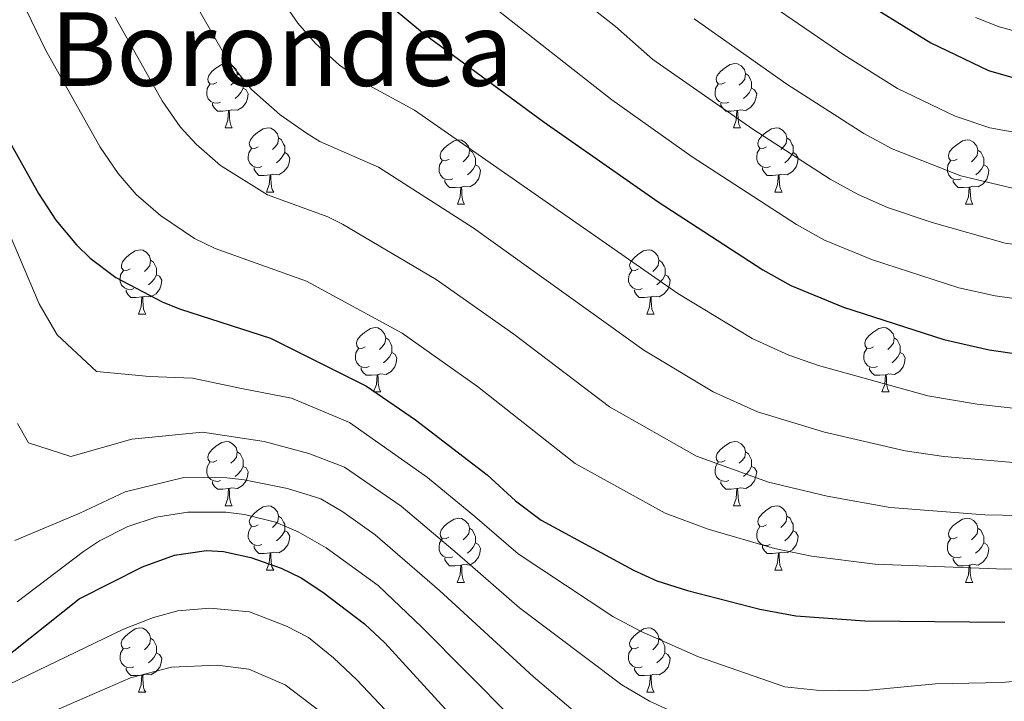
# Model space of a CAD drawing. Units: metres. Extents: x 650549 to 655069, y 4745880 to 4748948.
# Drawn here: x 652706 to 652860, y 4746759 to 4746865 of the extents above; entities that cross this region are included whole.
import ezdxf
from ezdxf.enums import TextEntityAlignment as Align

# ---------------------------------------------------------------- set-up
doc = ezdxf.new("R2010")
doc.units = ezdxf.units.M
doc.header["$MEASUREMENT"] = 0
for name, color, linetype, lineweight in [('Level 36', 19, 'Continuous', 40), ('Level 4', 36, 'Continuous', 30), ('Level 45', 7, 'Continuous', 0), ('Level 5', 36, 'Continuous', 0)]:
    doc.layers.add(name, color=color, linetype=linetype, lineweight=lineweight)
doc.styles.add('Arial', font='ARIAL.TTF', dxfattribs={"height": 0.2})

msp = doc.modelspace()

# ---------------------------------------------------------------- linework, layer by layer
at = {"layer": 'Level 36', "color": 92, "linetype": 'Continuous', "lineweight": 0}
for points in [[(652736.76, 4746855.35), (652736.23, 4746855.09), (652735.7, 4746855.15), (652735.43, 4746855.51), (652735.38, 4746855.94), (652735.54, 4746856.46), (652736.02, 4746857.05), (652736.65, 4746857.59), (652737.55, 4746858.17), (652738.3, 4746858.33), (652738.72, 4746858.27), (652739.25, 4746857.96), (652739.78, 4746857.37), (652739.94, 4746856.73), (652739.83, 4746855.89), (652739.41, 4746855.35), (652738.99, 4746854.93)], [(652816.09, 4746855.35), (652815.55, 4746855.09), (652815.03, 4746855.14), (652814.76, 4746855.51), (652814.71, 4746855.94), (652814.87, 4746856.46), (652815.35, 4746857.05), (652815.98, 4746857.58), (652816.88, 4746858.17), (652817.63, 4746858.33), (652818.05, 4746858.27), (652818.58, 4746857.96), (652819.11, 4746857.37), (652819.27, 4746856.73), (652819.16, 4746855.88), (652818.73, 4746855.35), (652818.31, 4746854.93)], [(652739.94, 4746856.73), (652740.42, 4746856.42), (652740.73, 4746855.78), (652740.89, 4746855.46), (652740.89, 4746854.88), (652740.89, 4746854.45), (652740.52, 4746853.77), (652740.1, 4746853.29), (652739.62, 4746852.87)], [(652819.27, 4746856.73), (652819.75, 4746856.42), (652820.06, 4746855.78), (652820.22, 4746855.46), (652820.22, 4746854.88), (652820.22, 4746854.45), (652819.85, 4746853.76), (652819.43, 4746853.28), (652818.95, 4746852.86)], [(652737.34, 4746852.27), (652736.92, 4746852.11), (652736.33, 4746852.17), (652735.86, 4746852.39), (652735.43, 4746852.81), (652735.22, 4746853.39), (652735.22, 4746853.81), (652735.27, 4746854.4), (652735.7, 4746855.09)], [(652816.67, 4746852.27), (652816.25, 4746852.11), (652815.66, 4746852.17), (652815.19, 4746852.38), (652814.76, 4746852.81), (652814.55, 4746853.39), (652814.55, 4746853.81), (652814.6, 4746854.4), (652815.03, 4746855.09)], [(652740.89, 4746854.45), (652741.35, 4746854.21), (652741.69, 4746853.59), (652741.58, 4746852.87), (652741.37, 4746852.23), (652740.79, 4746851.49), (652739.99, 4746851.01), (652739.14, 4746851.11), (652738.71, 4746850.98)], [(652820.22, 4746854.45), (652820.67, 4746854.2), (652821.02, 4746853.59), (652820.91, 4746852.86), (652820.7, 4746852.22), (652820.11, 4746851.48), (652819.32, 4746851), (652818.47, 4746851.11), (652818.04, 4746850.98)], [(652738.6, 4746850.98), (652737.71, 4746850.89), (652736.87, 4746850.89), (652736.44, 4746851.33), (652736.12, 4746851.8), (652736.12, 4746852.11)], [(652817.93, 4746850.98), (652817.04, 4746850.89), (652816.19, 4746850.89), (652815.77, 4746851.32), (652815.45, 4746851.8), (652815.45, 4746852.11)], [(652738.06, 4746848.29), (652738.49, 4746849.45), (652738.6, 4746850.98), (652738.71, 4746850.98), (652738.75, 4746850.39), (652738.78, 4746849.71), (652738.85, 4746849.09), (652738.97, 4746848.69), (652739.18, 4746848.29)], [(652817.39, 4746848.29), (652817.82, 4746849.45), (652817.93, 4746850.98), (652818.04, 4746850.98), (652818.07, 4746850.39), (652818.11, 4746849.71), (652818.18, 4746849.09), (652818.29, 4746848.69), (652818.51, 4746848.29)], [(652738.06, 4746848.29), (652739.18, 4746848.29)], [(652743.23, 4746845.32), (652742.7, 4746845.05), (652742.17, 4746845.11), (652741.91, 4746845.48), (652741.85, 4746845.91), (652742.01, 4746846.43), (652742.49, 4746847.02), (652743.13, 4746847.55), (652744.03, 4746848.13), (652744.77, 4746848.29), (652745.2, 4746848.24), (652745.73, 4746847.93), (652746.26, 4746847.34), (652746.42, 4746846.7), (652746.31, 4746845.85), (652745.88, 4746845.32), (652745.46, 4746844.89)], [(652817.39, 4746848.29), (652818.51, 4746848.29)], [(652822.56, 4746845.32), (652822.03, 4746845.05), (652821.5, 4746845.11), (652821.23, 4746845.48), (652821.18, 4746845.9), (652821.34, 4746846.42), (652821.82, 4746847.02), (652822.45, 4746847.55), (652823.35, 4746848.13), (652824.1, 4746848.29), (652824.52, 4746848.24), (652825.05, 4746847.92), (652825.58, 4746847.34), (652825.74, 4746846.7), (652825.63, 4746845.85), (652825.21, 4746845.32), (652824.79, 4746844.89)], [(652746.42, 4746846.7), (652746.89, 4746846.39), (652747.21, 4746845.75), (652747.37, 4746845.43), (652747.37, 4746844.85), (652747.37, 4746844.42), (652747, 4746843.73), (652746.58, 4746843.25), (652746.1, 4746842.83)], [(652773.01, 4746843.41), (652772.47, 4746843.15), (652771.95, 4746843.21), (652771.68, 4746843.57), (652771.63, 4746844), (652771.79, 4746844.52), (652772.27, 4746845.11), (652772.9, 4746845.65), (652773.8, 4746846.23), (652774.55, 4746846.39), (652774.97, 4746846.33), (652775.5, 4746846.02), (652776.03, 4746845.43), (652776.19, 4746844.79), (652776.08, 4746843.95), (652775.65, 4746843.41), (652775.23, 4746842.99)], [(652825.74, 4746846.7), (652826.22, 4746846.38), (652826.53, 4746845.74), (652826.69, 4746845.42), (652826.69, 4746844.84), (652826.69, 4746844.42), (652826.32, 4746843.73), (652825.9, 4746843.25), (652825.42, 4746842.83)], [(652852.33, 4746843.41), (652851.8, 4746843.15), (652851.27, 4746843.2), (652851.01, 4746843.57), (652850.95, 4746844), (652851.11, 4746844.52), (652851.59, 4746845.11), (652852.23, 4746845.64), (652853.13, 4746846.23), (652853.87, 4746846.39), (652854.3, 4746846.33), (652854.83, 4746846.02), (652855.36, 4746845.43), (652855.52, 4746844.79), (652855.41, 4746843.94), (652854.98, 4746843.41), (652854.56, 4746842.99)], [(652743.82, 4746842.24), (652743.39, 4746842.08), (652742.81, 4746842.14), (652742.33, 4746842.35), (652741.91, 4746842.77), (652741.69, 4746843.36), (652741.69, 4746843.78), (652741.75, 4746844.37), (652742.17, 4746845.05)], [(652747.37, 4746844.42), (652747.82, 4746844.17), (652748.17, 4746843.55), (652748.06, 4746842.83), (652747.85, 4746842.19), (652747.26, 4746841.45), (652746.47, 4746840.97), (652745.62, 4746841.07), (652745.19, 4746840.95)], [(652776.19, 4746844.79), (652776.67, 4746844.48), (652776.98, 4746843.84), (652777.14, 4746843.52), (652777.14, 4746842.94), (652777.14, 4746842.51), (652776.77, 4746841.83), (652776.35, 4746841.35), (652775.87, 4746840.93)], [(652823.14, 4746842.24), (652822.72, 4746842.08), (652822.13, 4746842.14), (652821.66, 4746842.35), (652821.23, 4746842.77), (652821.02, 4746843.36), (652821.02, 4746843.78), (652821.07, 4746844.36), (652821.5, 4746845.05)], [(652826.69, 4746844.42), (652827.15, 4746844.17), (652827.49, 4746843.55), (652827.38, 4746842.83), (652827.17, 4746842.19), (652826.59, 4746841.45), (652825.79, 4746840.97), (652824.94, 4746841.07), (652824.51, 4746840.94)], [(652855.52, 4746844.79), (652855.99, 4746844.48), (652856.31, 4746843.84), (652856.47, 4746843.52), (652856.47, 4746842.94), (652856.47, 4746842.51), (652856.1, 4746841.82), (652855.68, 4746841.34), (652855.2, 4746840.92)], [(652773.59, 4746840.33), (652773.17, 4746840.17), (652772.58, 4746840.23), (652772.11, 4746840.45), (652771.68, 4746840.87), (652771.47, 4746841.45), (652771.47, 4746841.87), (652771.52, 4746842.46), (652771.95, 4746843.15)], [(652852.92, 4746840.33), (652852.49, 4746840.17), (652851.91, 4746840.23), (652851.43, 4746840.44), (652851.01, 4746840.87), (652850.79, 4746841.45), (652850.79, 4746841.87), (652850.85, 4746842.46), (652851.27, 4746843.15)], [(652745.08, 4746840.95), (652744.19, 4746840.86), (652743.34, 4746840.86), (652742.92, 4746841.29), (652742.6, 4746841.77), (652742.6, 4746842.08)], [(652777.14, 4746842.51), (652777.59, 4746842.27), (652777.94, 4746841.65), (652777.83, 4746840.93), (652777.62, 4746840.29), (652777.03, 4746839.55), (652776.24, 4746839.07), (652775.39, 4746839.17), (652774.96, 4746839.04)], [(652824.4, 4746840.94), (652823.51, 4746840.86), (652822.67, 4746840.86), (652822.24, 4746841.29), (652821.92, 4746841.76), (652821.92, 4746842.08)], [(652856.47, 4746842.51), (652856.92, 4746842.26), (652857.27, 4746841.65), (652857.16, 4746840.92), (652856.95, 4746840.28), (652856.36, 4746839.54), (652855.57, 4746839.06), (652854.72, 4746839.17), (652854.29, 4746839.04)], [(652744.53, 4746838.26), (652744.97, 4746839.42), (652745.08, 4746840.95), (652745.19, 4746840.95), (652745.22, 4746840.36), (652745.26, 4746839.67), (652745.33, 4746839.06), (652745.44, 4746838.66), (652745.66, 4746838.26)], [(652774.85, 4746839.04), (652773.96, 4746838.95), (652773.11, 4746838.95), (652772.69, 4746839.39), (652772.37, 4746839.86), (652772.37, 4746840.17)], [(652823.86, 4746838.26), (652824.29, 4746839.42), (652824.4, 4746840.94), (652824.51, 4746840.94), (652824.55, 4746840.36), (652824.58, 4746839.67), (652824.65, 4746839.06), (652824.77, 4746838.66), (652824.98, 4746838.26)], [(652854.18, 4746839.04), (652853.29, 4746838.95), (652852.44, 4746838.95), (652852.02, 4746839.38), (652851.7, 4746839.86), (652851.7, 4746840.17)], [(652744.53, 4746838.26), (652745.66, 4746838.26)], [(652774.31, 4746836.35), (652774.74, 4746837.51), (652774.85, 4746839.04), (652774.96, 4746839.04), (652774.99, 4746838.45), (652775.03, 4746837.77), (652775.1, 4746837.15), (652775.21, 4746836.75), (652775.43, 4746836.35)], [(652823.86, 4746838.26), (652824.98, 4746838.26)], [(652853.63, 4746836.35), (652854.07, 4746837.51), (652854.18, 4746839.04), (652854.29, 4746839.04), (652854.32, 4746838.45), (652854.36, 4746837.77), (652854.43, 4746837.15), (652854.54, 4746836.75), (652854.76, 4746836.35)], [(652774.31, 4746836.35), (652775.43, 4746836.35)], [(652853.63, 4746836.35), (652854.76, 4746836.35)], [(652723.26, 4746826.27), (652722.73, 4746826.01), (652722.2, 4746826.06), (652721.93, 4746826.43), (652721.88, 4746826.86), (652722.04, 4746827.38), (652722.52, 4746827.97), (652723.15, 4746828.5), (652724.05, 4746829.09), (652724.8, 4746829.25), (652725.22, 4746829.19), (652725.75, 4746828.88), (652726.28, 4746828.29), (652726.44, 4746827.65), (652726.33, 4746826.8), (652725.91, 4746826.27), (652725.49, 4746825.85)], [(652802.58, 4746826.27), (652802.05, 4746826.01), (652801.52, 4746826.06), (652801.26, 4746826.43), (652801.2, 4746826.86), (652801.36, 4746827.38), (652801.84, 4746827.97), (652802.48, 4746828.5), (652803.38, 4746829.09), (652804.12, 4746829.25), (652804.55, 4746829.19), (652805.08, 4746828.88), (652805.61, 4746828.29), (652805.77, 4746827.65), (652805.66, 4746826.8), (652805.23, 4746826.27), (652804.81, 4746825.85)], [(652726.44, 4746827.65), (652726.92, 4746827.34), (652727.23, 4746826.7), (652727.39, 4746826.38), (652727.39, 4746825.8), (652727.39, 4746825.37), (652727.02, 4746824.68), (652726.6, 4746824.2), (652726.12, 4746823.78)], [(652805.77, 4746827.65), (652806.24, 4746827.34), (652806.56, 4746826.7), (652806.72, 4746826.38), (652806.72, 4746825.8), (652806.72, 4746825.37), (652806.35, 4746824.68), (652805.93, 4746824.2), (652805.45, 4746823.78)], [(652723.84, 4746823.19), (652723.42, 4746823.03), (652722.83, 4746823.09), (652722.36, 4746823.3), (652721.93, 4746823.73), (652721.72, 4746824.31), (652721.72, 4746824.73), (652721.77, 4746825.32), (652722.2, 4746826.01)], [(652803.17, 4746823.19), (652802.74, 4746823.03), (652802.16, 4746823.09), (652801.68, 4746823.3), (652801.26, 4746823.73), (652801.04, 4746824.31), (652801.04, 4746824.73), (652801.1, 4746825.32), (652801.52, 4746826.01)], [(652727.39, 4746825.37), (652727.85, 4746825.12), (652728.19, 4746824.51), (652728.08, 4746823.78), (652727.87, 4746823.14), (652727.29, 4746822.4), (652726.49, 4746821.92), (652725.64, 4746822.03), (652725.21, 4746821.9)], [(652806.72, 4746825.37), (652807.17, 4746825.12), (652807.52, 4746824.51), (652807.41, 4746823.78), (652807.2, 4746823.14), (652806.61, 4746822.4), (652805.82, 4746821.92), (652804.97, 4746822.03), (652804.54, 4746821.9)], [(652725.1, 4746821.9), (652724.21, 4746821.81), (652723.37, 4746821.81), (652722.94, 4746822.24), (652722.62, 4746822.72), (652722.62, 4746823.03)], [(652804.43, 4746821.9), (652803.54, 4746821.81), (652802.69, 4746821.81), (652802.27, 4746822.24), (652801.95, 4746822.72), (652801.95, 4746823.03)], [(652724.55, 4746819.21), (652724.99, 4746820.37), (652725.1, 4746821.9), (652725.21, 4746821.9), (652725.25, 4746821.31), (652725.28, 4746820.63), (652725.35, 4746820.01), (652725.47, 4746819.61), (652725.68, 4746819.21)], [(652803.88, 4746819.21), (652804.32, 4746820.37), (652804.43, 4746821.9), (652804.54, 4746821.9), (652804.57, 4746821.31), (652804.61, 4746820.63), (652804.68, 4746820.01), (652804.79, 4746819.61), (652805.01, 4746819.21)], [(652724.55, 4746819.21), (652725.68, 4746819.21)], [(652803.88, 4746819.21), (652805.01, 4746819.21)], [(652759.95, 4746814.13), (652759.42, 4746813.87), (652758.89, 4746813.92), (652758.62, 4746814.29), (652758.57, 4746814.72), (652758.73, 4746815.24), (652759.21, 4746815.83), (652759.84, 4746816.36), (652760.74, 4746816.95), (652761.49, 4746817.11), (652761.91, 4746817.05), (652762.44, 4746816.74), (652762.97, 4746816.15), (652763.13, 4746815.51), (652763.02, 4746814.66), (652762.6, 4746814.13), (652762.18, 4746813.71)], [(652839.27, 4746814.13), (652838.74, 4746813.87), (652838.21, 4746813.92), (652837.95, 4746814.29), (652837.89, 4746814.72), (652838.05, 4746815.24), (652838.53, 4746815.83), (652839.17, 4746816.36), (652840.07, 4746816.95), (652840.81, 4746817.11), (652841.24, 4746817.05), (652841.77, 4746816.74), (652842.3, 4746816.15), (652842.46, 4746815.51), (652842.35, 4746814.66), (652841.92, 4746814.13), (652841.5, 4746813.71)], [(652763.13, 4746815.51), (652763.61, 4746815.2), (652763.92, 4746814.56), (652764.08, 4746814.24), (652764.08, 4746813.66), (652764.08, 4746813.23), (652763.71, 4746812.54), (652763.29, 4746812.06), (652762.81, 4746811.64)], [(652842.46, 4746815.51), (652842.93, 4746815.2), (652843.25, 4746814.56), (652843.41, 4746814.24), (652843.41, 4746813.66), (652843.41, 4746813.23), (652843.04, 4746812.54), (652842.62, 4746812.06), (652842.14, 4746811.64)], [(652760.53, 4746811.05), (652760.11, 4746810.89), (652759.52, 4746810.95), (652759.05, 4746811.16), (652758.62, 4746811.59), (652758.41, 4746812.17), (652758.41, 4746812.59), (652758.46, 4746813.18), (652758.89, 4746813.87)], [(652839.86, 4746811.05), (652839.43, 4746810.89), (652838.85, 4746810.95), (652838.37, 4746811.16), (652837.95, 4746811.59), (652837.73, 4746812.17), (652837.73, 4746812.59), (652837.79, 4746813.18), (652838.21, 4746813.87)], [(652764.08, 4746813.23), (652764.54, 4746812.98), (652764.88, 4746812.37), (652764.77, 4746811.64), (652764.56, 4746811), (652763.98, 4746810.26), (652763.18, 4746809.78), (652762.33, 4746809.89), (652761.9, 4746809.76)], [(652843.41, 4746813.23), (652843.86, 4746812.98), (652844.21, 4746812.37), (652844.1, 4746811.64), (652843.89, 4746811), (652843.3, 4746810.26), (652842.51, 4746809.78), (652841.66, 4746809.89), (652841.23, 4746809.76)], [(652761.79, 4746809.76), (652760.9, 4746809.67), (652760.06, 4746809.67), (652759.63, 4746810.1), (652759.31, 4746810.58), (652759.31, 4746810.89)], [(652841.12, 4746809.76), (652840.23, 4746809.67), (652839.38, 4746809.67), (652838.96, 4746810.1), (652838.64, 4746810.58), (652838.64, 4746810.89)], [(652761.25, 4746807.07), (652761.68, 4746808.23), (652761.79, 4746809.76), (652761.9, 4746809.76), (652761.94, 4746809.17), (652761.97, 4746808.49), (652762.04, 4746807.87), (652762.16, 4746807.47), (652762.37, 4746807.07)], [(652840.57, 4746807.07), (652841.01, 4746808.23), (652841.12, 4746809.76), (652841.23, 4746809.76), (652841.26, 4746809.17), (652841.3, 4746808.49), (652841.37, 4746807.87), (652841.48, 4746807.47), (652841.7, 4746807.07)], [(652761.25, 4746807.07), (652762.37, 4746807.07)], [(652840.57, 4746807.07), (652841.7, 4746807.07)], [(652736.76, 4746796.36), (652736.23, 4746796.1), (652735.7, 4746796.15), (652735.43, 4746796.52), (652735.38, 4746796.95), (652735.54, 4746797.47), (652736.02, 4746798.06), (652736.65, 4746798.59), (652737.55, 4746799.18), (652738.3, 4746799.34), (652738.72, 4746799.28), (652739.25, 4746798.97), (652739.78, 4746798.38), (652739.94, 4746797.74), (652739.83, 4746796.89), (652739.41, 4746796.36), (652738.99, 4746795.94)], [(652816.08, 4746796.36), (652815.55, 4746796.1), (652815.02, 4746796.15), (652814.76, 4746796.52), (652814.7, 4746796.95), (652814.86, 4746797.47), (652815.34, 4746798.06), (652815.98, 4746798.59), (652816.88, 4746799.18), (652817.62, 4746799.34), (652818.05, 4746799.28), (652818.58, 4746798.97), (652819.11, 4746798.38), (652819.27, 4746797.74), (652819.16, 4746796.89), (652818.73, 4746796.36), (652818.31, 4746795.94)], [(652739.94, 4746797.74), (652740.42, 4746797.43), (652740.73, 4746796.79), (652740.89, 4746796.47), (652740.89, 4746795.89), (652740.89, 4746795.46), (652740.52, 4746794.77), (652740.1, 4746794.29), (652739.62, 4746793.87)], [(652819.27, 4746797.74), (652819.74, 4746797.43), (652820.06, 4746796.79), (652820.22, 4746796.47), (652820.22, 4746795.89), (652820.22, 4746795.46), (652819.85, 4746794.77), (652819.43, 4746794.29), (652818.95, 4746793.87)], [(652737.34, 4746793.28), (652736.92, 4746793.12), (652736.33, 4746793.18), (652735.86, 4746793.39), (652735.43, 4746793.82), (652735.22, 4746794.4), (652735.22, 4746794.82), (652735.27, 4746795.41), (652735.7, 4746796.1)], [(652740.89, 4746795.46), (652741.35, 4746795.21), (652741.69, 4746794.6), (652741.58, 4746793.87), (652741.37, 4746793.23), (652740.79, 4746792.49), (652739.99, 4746792.01), (652739.14, 4746792.12), (652738.71, 4746791.99)], [(652816.67, 4746793.28), (652816.24, 4746793.12), (652815.66, 4746793.18), (652815.18, 4746793.39), (652814.76, 4746793.82), (652814.54, 4746794.4), (652814.54, 4746794.82), (652814.6, 4746795.41), (652815.02, 4746796.1)], [(652820.22, 4746795.46), (652820.67, 4746795.21), (652821.02, 4746794.6), (652820.91, 4746793.87), (652820.7, 4746793.23), (652820.11, 4746792.49), (652819.32, 4746792.01), (652818.47, 4746792.12), (652818.04, 4746791.99)], [(652738.6, 4746791.99), (652737.71, 4746791.9), (652736.87, 4746791.9), (652736.44, 4746792.33), (652736.12, 4746792.81), (652736.12, 4746793.12)], [(652817.93, 4746791.99), (652817.04, 4746791.9), (652816.19, 4746791.9), (652815.77, 4746792.33), (652815.45, 4746792.81), (652815.45, 4746793.12)], [(652738.06, 4746789.3), (652738.49, 4746790.46), (652738.6, 4746791.99), (652738.71, 4746791.99), (652738.75, 4746791.4), (652738.78, 4746790.72), (652738.85, 4746790.1), (652738.97, 4746789.7), (652739.18, 4746789.3)], [(652817.38, 4746789.3), (652817.82, 4746790.46), (652817.93, 4746791.99), (652818.04, 4746791.99), (652818.07, 4746791.4), (652818.11, 4746790.72), (652818.18, 4746790.1), (652818.29, 4746789.7), (652818.51, 4746789.3)], [(652738.06, 4746789.3), (652739.18, 4746789.3)], [(652743.23, 4746786.33), (652742.7, 4746786.06), (652742.17, 4746786.12), (652741.91, 4746786.49), (652741.85, 4746786.91), (652742.01, 4746787.43), (652742.49, 4746788.03), (652743.13, 4746788.56), (652744.03, 4746789.14), (652744.77, 4746789.3), (652745.2, 4746789.25), (652745.73, 4746788.93), (652746.26, 4746788.35), (652746.42, 4746787.71), (652746.31, 4746786.86), (652745.88, 4746786.33), (652745.46, 4746785.9)], [(652817.38, 4746789.3), (652818.51, 4746789.3)], [(652822.56, 4746786.33), (652822.03, 4746786.06), (652821.5, 4746786.12), (652821.23, 4746786.49), (652821.18, 4746786.91), (652821.34, 4746787.43), (652821.82, 4746788.03), (652822.45, 4746788.56), (652823.35, 4746789.14), (652824.1, 4746789.3), (652824.52, 4746789.25), (652825.05, 4746788.93), (652825.58, 4746788.35), (652825.74, 4746787.71), (652825.63, 4746786.86), (652825.21, 4746786.33), (652824.79, 4746785.9)], [(652746.42, 4746787.71), (652746.89, 4746787.39), (652747.21, 4746786.75), (652747.37, 4746786.43), (652747.37, 4746785.85), (652747.37, 4746785.43), (652747, 4746784.74), (652746.58, 4746784.26), (652746.1, 4746783.84)], [(652825.74, 4746787.71), (652826.22, 4746787.39), (652826.53, 4746786.75), (652826.69, 4746786.43), (652826.69, 4746785.85), (652826.69, 4746785.43), (652826.32, 4746784.74), (652825.9, 4746784.26), (652825.42, 4746783.84)], [(652743.82, 4746783.25), (652743.39, 4746783.09), (652742.81, 4746783.15), (652742.33, 4746783.36), (652741.91, 4746783.78), (652741.69, 4746784.37), (652741.69, 4746784.79), (652741.75, 4746785.37), (652742.17, 4746786.06)], [(652773, 4746784.42), (652772.47, 4746784.16), (652771.94, 4746784.21), (652771.68, 4746784.58), (652771.62, 4746785.01), (652771.78, 4746785.53), (652772.26, 4746786.12), (652772.9, 4746786.65), (652773.8, 4746787.24), (652774.54, 4746787.4), (652774.97, 4746787.34), (652775.5, 4746787.03), (652776.03, 4746786.44), (652776.19, 4746785.8), (652776.08, 4746784.95), (652775.65, 4746784.42), (652775.23, 4746784)], [(652823.14, 4746783.25), (652822.72, 4746783.09), (652822.13, 4746783.15), (652821.66, 4746783.36), (652821.23, 4746783.78), (652821.02, 4746784.37), (652821.02, 4746784.79), (652821.07, 4746785.37), (652821.5, 4746786.06)], [(652852.33, 4746784.42), (652851.8, 4746784.16), (652851.27, 4746784.21), (652851.01, 4746784.58), (652850.95, 4746785.01), (652851.11, 4746785.53), (652851.59, 4746786.12), (652852.23, 4746786.65), (652853.13, 4746787.24), (652853.87, 4746787.4), (652854.29, 4746787.34), (652854.83, 4746787.03), (652855.35, 4746786.44), (652855.51, 4746785.8), (652855.41, 4746784.95), (652854.98, 4746784.42), (652854.56, 4746784)], [(652747.37, 4746785.43), (652747.82, 4746785.18), (652748.17, 4746784.56), (652748.06, 4746783.84), (652747.85, 4746783.2), (652747.26, 4746782.46), (652746.47, 4746781.98), (652745.62, 4746782.08), (652745.19, 4746781.95)], [(652776.19, 4746785.8), (652776.66, 4746785.49), (652776.98, 4746784.85), (652777.14, 4746784.53), (652777.14, 4746783.95), (652777.14, 4746783.52), (652776.77, 4746782.83), (652776.35, 4746782.35), (652775.87, 4746781.93)], [(652826.69, 4746785.43), (652827.15, 4746785.18), (652827.49, 4746784.56), (652827.38, 4746783.84), (652827.17, 4746783.2), (652826.59, 4746782.46), (652825.79, 4746781.98), (652824.94, 4746782.08), (652824.51, 4746781.95)], [(652855.51, 4746785.8), (652855.99, 4746785.49), (652856.31, 4746784.85), (652856.47, 4746784.53), (652856.47, 4746783.95), (652856.47, 4746783.52), (652856.09, 4746782.83), (652855.67, 4746782.35), (652855.19, 4746781.93)], [(652745.08, 4746781.95), (652744.19, 4746781.87), (652743.34, 4746781.87), (652742.92, 4746782.3), (652742.6, 4746782.77), (652742.6, 4746783.09)], [(652773.59, 4746781.34), (652773.16, 4746781.18), (652772.58, 4746781.24), (652772.1, 4746781.45), (652771.68, 4746781.88), (652771.46, 4746782.46), (652771.46, 4746782.88), (652771.52, 4746783.47), (652771.94, 4746784.16)], [(652777.14, 4746783.52), (652777.59, 4746783.27), (652777.94, 4746782.66), (652777.83, 4746781.93), (652777.62, 4746781.29), (652777.03, 4746780.55), (652776.24, 4746780.07), (652775.39, 4746780.18), (652774.96, 4746780.05)], [(652824.4, 4746781.95), (652823.51, 4746781.87), (652822.67, 4746781.87), (652822.24, 4746782.3), (652821.92, 4746782.77), (652821.92, 4746783.09)], [(652852.91, 4746781.34), (652852.49, 4746781.18), (652851.91, 4746781.24), (652851.43, 4746781.45), (652851.01, 4746781.88), (652850.79, 4746782.46), (652850.79, 4746782.88), (652850.85, 4746783.47), (652851.27, 4746784.16)], [(652856.47, 4746783.52), (652856.92, 4746783.27), (652857.27, 4746782.66), (652857.15, 4746781.93), (652856.95, 4746781.29), (652856.36, 4746780.55), (652855.57, 4746780.07), (652854.71, 4746780.18), (652854.29, 4746780.05)], [(652744.53, 4746779.27), (652744.97, 4746780.43), (652745.08, 4746781.95), (652745.19, 4746781.95), (652745.22, 4746781.37), (652745.26, 4746780.68), (652745.33, 4746780.07), (652745.44, 4746779.67), (652745.66, 4746779.27)], [(652823.86, 4746779.27), (652824.29, 4746780.43), (652824.4, 4746781.95), (652824.51, 4746781.95), (652824.55, 4746781.37), (652824.58, 4746780.68), (652824.65, 4746780.07), (652824.77, 4746779.67), (652824.98, 4746779.27)], [(652774.85, 4746780.05), (652773.96, 4746779.96), (652773.11, 4746779.96), (652772.69, 4746780.39), (652772.37, 4746780.87), (652772.37, 4746781.18)], [(652774.3, 4746777.36), (652774.74, 4746778.52), (652774.85, 4746780.05), (652774.96, 4746780.05), (652774.99, 4746779.46), (652775.03, 4746778.78), (652775.1, 4746778.16), (652775.21, 4746777.76), (652775.43, 4746777.36)], [(652854.17, 4746780.05), (652853.29, 4746779.96), (652852.44, 4746779.96), (652852.01, 4746780.39), (652851.69, 4746780.87), (652851.69, 4746781.18)], [(652853.63, 4746777.36), (652854.07, 4746778.52), (652854.17, 4746780.05), (652854.29, 4746780.05), (652854.32, 4746779.46), (652854.35, 4746778.78), (652854.43, 4746778.16), (652854.54, 4746777.76), (652854.75, 4746777.36)], [(652744.53, 4746779.27), (652745.66, 4746779.27)], [(652823.86, 4746779.27), (652824.98, 4746779.27)], [(652774.3, 4746777.36), (652775.43, 4746777.36)], [(652853.63, 4746777.36), (652854.75, 4746777.36)], [(652723.25, 4746767.28), (652722.73, 4746767.02), (652722.19, 4746767.07), (652721.93, 4746767.44), (652721.87, 4746767.87), (652722.03, 4746768.39), (652722.51, 4746768.98), (652723.15, 4746769.51), (652724.05, 4746770.1), (652724.79, 4746770.26), (652725.22, 4746770.2), (652725.75, 4746769.89), (652726.28, 4746769.3), (652726.44, 4746768.66), (652726.33, 4746767.81), (652725.9, 4746767.28), (652725.48, 4746766.86)], [(652802.58, 4746767.28), (652802.05, 4746767.02), (652801.52, 4746767.07), (652801.25, 4746767.44), (652801.2, 4746767.87), (652801.36, 4746768.39), (652801.84, 4746768.98), (652802.47, 4746769.51), (652803.37, 4746770.1), (652804.12, 4746770.26), (652804.55, 4746770.2), (652805.07, 4746769.89), (652805.61, 4746769.3), (652805.77, 4746768.66), (652805.65, 4746767.81), (652805.23, 4746767.28), (652804.81, 4746766.86)], [(652726.44, 4746768.66), (652726.91, 4746768.35), (652727.23, 4746767.71), (652727.39, 4746767.39), (652727.39, 4746766.81), (652727.39, 4746766.38), (652727.02, 4746765.69), (652726.6, 4746765.21), (652726.12, 4746764.79)], [(652805.77, 4746768.66), (652806.24, 4746768.35), (652806.55, 4746767.71), (652806.71, 4746767.39), (652806.71, 4746766.81), (652806.71, 4746766.38), (652806.35, 4746765.69), (652805.93, 4746765.21), (652805.45, 4746764.79)], [(652723.84, 4746764.2), (652723.41, 4746764.04), (652722.83, 4746764.1), (652722.35, 4746764.31), (652721.93, 4746764.74), (652721.71, 4746765.32), (652721.71, 4746765.74), (652721.77, 4746766.33), (652722.19, 4746767.02)], [(652727.39, 4746766.38), (652727.84, 4746766.13), (652728.19, 4746765.52), (652728.08, 4746764.79), (652727.87, 4746764.15), (652727.28, 4746763.41), (652726.49, 4746762.93), (652725.64, 4746763.04), (652725.21, 4746762.91)], [(652803.17, 4746764.2), (652802.74, 4746764.04), (652802.15, 4746764.1), (652801.68, 4746764.31), (652801.25, 4746764.74), (652801.04, 4746765.32), (652801.04, 4746765.74), (652801.09, 4746766.33), (652801.52, 4746767.02)], [(652806.71, 4746766.38), (652807.17, 4746766.13), (652807.51, 4746765.52), (652807.41, 4746764.79), (652807.19, 4746764.15), (652806.61, 4746763.41), (652805.81, 4746762.93), (652804.97, 4746763.04), (652804.53, 4746762.91)], [(652725.1, 4746762.91), (652724.21, 4746762.82), (652723.36, 4746762.82), (652722.94, 4746763.25), (652722.62, 4746763.73), (652722.62, 4746764.04)], [(652724.55, 4746760.22), (652724.99, 4746761.38), (652725.1, 4746762.91), (652725.21, 4746762.91), (652725.24, 4746762.32), (652725.28, 4746761.64), (652725.35, 4746761.02), (652725.46, 4746760.62), (652725.68, 4746760.22)], [(652804.43, 4746762.91), (652803.53, 4746762.82), (652802.69, 4746762.82), (652802.27, 4746763.25), (652801.95, 4746763.73), (652801.95, 4746764.04)], [(652803.88, 4746760.22), (652804.31, 4746761.38), (652804.43, 4746762.91), (652804.53, 4746762.91), (652804.57, 4746762.32), (652804.61, 4746761.64), (652804.67, 4746761.02), (652804.79, 4746760.62), (652805.01, 4746760.22)], [(652724.55, 4746760.22), (652725.68, 4746760.22)], [(652803.88, 4746760.22), (652805.01, 4746760.22)]]:
    msp.add_lwpolyline(points, dxfattribs=at)
at = {"layer": 'Level 4', "color": 36, "linetype": 'Continuous', "lineweight": 30}
for points in [[(652663.38, 4746875.37, 800), (652676.08, 4746845.3, 800), (652678.48, 4746837.18, 800), (652680.37, 4746827.84, 800), (652680.83, 4746821.25, 800), (652681.02, 4746804.75, 800), (652680.93, 4746799.63, 800), (652680.08, 4746788.42, 800), (652680.29, 4746775.92, 800), (652680.82, 4746770.2, 800), (652681.67, 4746766.39, 800), (652683.92, 4746761.57, 800), (652687.16, 4746759.54, 800), (652691.34, 4746759.01, 800), (652696.1, 4746760.49, 800), (652699.96, 4746762.62, 800), (652715.29, 4746774.77, 800), (652725.19, 4746779.8, 800), (652730.2, 4746781.63, 800), (652735.19, 4746782.33, 800), (652737.83, 4746782.19, 800), (652742.1, 4746781.22, 800), (652746.83, 4746779.56, 800)], [(652693.74, 4746869.72, 825), (652696.77, 4746859.7, 825), (652708.94, 4746838.03, 825), (652711.67, 4746833.86, 825), (652714.89, 4746830.02, 825), (652717.01, 4746827.93, 825), (652721.04, 4746824.94, 825), (652728.34, 4746821.1, 825), (652731.12, 4746820, 825), (652745.18, 4746815.47, 825), (652760.15, 4746807.99, 825), (652767.79, 4746802.74, 825), (652778.96, 4746794.16, 825), (652783.37, 4746790.07, 825), (652787.38, 4746787.08, 825), (652801.82, 4746779.29, 825), (652805.46, 4746777.59, 825), (652810.23, 4746776.12, 825), (652821.5, 4746773.17, 825), (652827.13, 4746772.16, 825), (652837.9, 4746771.38, 825), (652859.75, 4746771.16, 825)], [(652761.53, 4746869.3, 850), (652769.19, 4746862.89, 850), (652787.88, 4746849.17, 850), (652805.67, 4746836.73, 850), (652821.99, 4746826.14, 850), (652826.37, 4746823.7, 850), (652834.59, 4746820.28, 850), (652850.2, 4746815.23, 850), (652857.29, 4746813.62, 850), (652866.67, 4746812.31, 850), (652871.66, 4746812.05, 850), (652883.99, 4746812.36, 850), (652884.21, 4746812.38, 850)], [(652839.76, 4746866.75, 875), (652848.22, 4746861.52, 875), (652857.19, 4746857.23, 875), (652862.07, 4746855.82, 875), (652867.02, 4746855.13, 875), (652872.01, 4746854.88, 875), (652879.98, 4746854.93, 875), (652890.15, 4746855.8, 875)], [(652746.83, 4746779.56, 800), (652749.96, 4746778.05, 800), (652753.3, 4746775.85, 800), (652759.81, 4746770.92, 800), (652762.98, 4746767.94, 800), (652785.66, 4746743.11, 800), (652791.74, 4746737.07, 800), (652812.39, 4746720.68, 800), (652818.45, 4746716.79, 800), (652822.29, 4746715.55, 800), (652827.3, 4746715.39, 800), (652836.15, 4746716.64, 800), (652843.94, 4746718.96, 800), (652852.99, 4746722.58, 800), (652857.57, 4746724.05, 800), (652873.08, 4746727.78, 800)]]:
    msp.add_polyline3d(points, dxfattribs=at)
at = {"layer": 'Level 5', "color": 36, "linetype": 'Continuous', "lineweight": 0}
for points in [[(652687.29, 4746873.74, 820), (652692.04, 4746858.23, 820), (652696.75, 4746848.83, 820), (652702.85, 4746835.28, 820), (652709.08, 4746820.8, 820), (652711.85, 4746815.99, 820), (652718.03, 4746810.27, 820), (652726.29, 4746809.46, 820), (652732.98, 4746809.22, 820), (652740.64, 4746807.62, 820), (652748.41, 4746806.09, 820), (652757.49, 4746802.3, 820), (652769.65, 4746793.71, 820), (652777.05, 4746787.62, 820)], [(652789.64, 4746871.47, 860), (652798.97, 4746864.09, 860), (652804.83, 4746858.96, 860), (652820.42, 4746848.05, 860), (652832.48, 4746840.29, 860), (652836.86, 4746837.86, 860), (652841.45, 4746835.84, 860), (652848.38, 4746833.51, 860), (652859.82, 4746830.29, 860), (652864.78, 4746829.6, 860), (652871.81, 4746829.21, 860), (652882.98, 4746829.51, 860), (652898.35, 4746830.74, 860), (652915.17, 4746833.35, 860), (652935, 4746837.73, 860), (652946.34, 4746841.55, 860), (652965.55, 4746849.05, 860), (652988.42, 4746858.97, 860), (653005.55, 4746864.76, 860), (653038.7, 4746871.96, 860)], [(652822.46, 4746867.98, 870), (652834.62, 4746859.65, 870), (652842.97, 4746854.44, 870), (652851.98, 4746850.11, 870), (652857.41, 4746848.27, 870), (652866.95, 4746846.56, 870), (652876.95, 4746846.27, 870), (652884.3, 4746846.72, 870), (652897.75, 4746848.06, 870), (652934.95, 4746854.17, 870), (652939.76, 4746855.51, 870), (652960.49, 4746862.87, 870), (652983.11, 4746872.22, 870)], [(652732.15, 4746869.93, 840), (652738.47, 4746858.87, 840), (652742.17, 4746854.26, 840), (652746.69, 4746850.31, 840), (652750.76, 4746847.43, 840), (652752.85, 4746846.17, 840), (652762, 4746842.14, 840), (652776.79, 4746832.7, 840), (652803.39, 4746813.6, 840), (652814.25, 4746807.09, 840), (652821.16, 4746803.97, 840), (652831.61, 4746800.81, 840), (652844.21, 4746797.88, 840), (652850.23, 4746797.01, 840), (652863.5, 4746795.87, 840), (652881.27, 4746796.27, 840), (652903.46, 4746798.56, 840), (652925.88, 4746803.21, 840), (652940.18, 4746807.73, 840), (652951.04, 4746811.85, 840), (652974.05, 4746821.68, 840), (653015.17, 4746838.4, 840)], [(652745.79, 4746869.93, 845), (652749.41, 4746864.61, 845), (652752.2, 4746861.45, 845), (652755.93, 4746858.08, 845), (652759.99, 4746855.17, 845), (652767.61, 4746851.04, 845), (652808.71, 4746822.42, 845), (652820.3, 4746815.39, 845), (652826.04, 4746812.8, 845), (652830.68, 4746811.19, 845), (652847.74, 4746806.46, 845), (652855.41, 4746805.15, 845), (652865.28, 4746804.08, 845), (652881.47, 4746804.24, 845), (652902.88, 4746806.2, 845), (652924.16, 4746810.43, 845), (652933.79, 4746813.15, 845), (652944, 4746816.69, 845), (652953.34, 4746820.34, 845), (652978.69, 4746831.08, 845), (653007.53, 4746843.65, 845)], [(652706.41, 4746867.99, 830), (652710.06, 4746860.45, 830), (652718.58, 4746845.27, 830), (652721.37, 4746841.14, 830), (652724.22, 4746837.88, 830), (652728, 4746834.62, 830), (652733.32, 4746831.01, 830), (652736.51, 4746829.46, 830), (652750.79, 4746824.36, 830), (652765.69, 4746816.23, 830), (652777.47, 4746807.91, 830), (652792.71, 4746795.92, 830), (652806.73, 4746788.17, 830), (652813.46, 4746785.64, 830), (652823.81, 4746782.66, 830), (652829.58, 4746781.47, 830)], [(652779.35, 4746867.63, 855), (652798.41, 4746852.63, 855), (652810.97, 4746843.78, 855), (652827.23, 4746833.22, 855), (652831.6, 4746830.76, 855), (652839.11, 4746827.67, 855), (652852.57, 4746823.34, 855), (652858.24, 4746822.06, 855), (652866.74, 4746820.87, 855), (652877.32, 4746820.72, 855), (652888.17, 4746821.26, 855), (652901.33, 4746822.43, 855), (652916.14, 4746824.8, 855), (652935.96, 4746829.73, 855), (652948.68, 4746834.24, 855), (652967.5, 4746841.92, 855), (652995.7, 4746854.25, 855), (653007.45, 4746858.48, 855), (653012.29, 4746859.71, 855), (653019.74, 4746860.97, 855), (653041.7, 4746865.61, 855)], [(652855.16, 4746865.51, 880), (652858.84, 4746864.05, 880), (652863.69, 4746862.72, 880), (652868.15, 4746862.12, 880), (652878.15, 4746861.76, 880), (652890.11, 4746862.47, 880), (652933.37, 4746868.61, 880)], [(652720.9, 4746865.56, 835), (652728.23, 4746852.51, 835), (652731.07, 4746848.43, 835), (652733.55, 4746845.73, 835), (652737.33, 4746842.4, 835), (652744.68, 4746837.81, 835), (652754.1, 4746834.38, 835), (652756.39, 4746833.25, 835), (652771, 4746824.61, 835), (652783.14, 4746816.07, 835), (652798.05, 4746804.76, 835), (652811.64, 4746797.05, 835), (652822.88, 4746793.02, 835), (652832.02, 4746790.79, 835), (652841.86, 4746789.03, 835), (652856.64, 4746787.88, 835), (652867.52, 4746787.67, 835)], [(652811.26, 4746865.29, 865), (652825.7, 4746855.09, 865), (652837.73, 4746847.37, 865), (652842.14, 4746845.02, 865), (652852.87, 4746840.8, 865), (652862.23, 4746838.56, 865), (652866.88, 4746838, 865), (652876.88, 4746837.75, 865), (652898.05, 4746839.39, 865), (652919.32, 4746842.87, 865), (652935.43, 4746846.08, 865), (652940.23, 4746847.49, 865), (652962.75, 4746855.83, 865), (652985.77, 4746865.59, 865)], [(652829.58, 4746781.47, 830), (652839.5, 4746780.2, 830), (652859.77, 4746779.41, 830), (652866.13, 4746779.48, 830), (652884.98, 4746780.62, 830), (652899.87, 4746782.45, 830), (652925.93, 4746787.81, 830), (652934.04, 4746790.33, 830), (652946.47, 4746794.75, 830), (652978.64, 4746808.58, 830), (653006.76, 4746818.84, 830)], [(652777.05, 4746787.62, 820), (652783.79, 4746781.84, 820), (652798.59, 4746772.05, 820), (652803, 4746769.69, 820), (652811.92, 4746765.73, 820), (652825.4, 4746761.08, 820), (652830.37, 4746760.54, 820), (652837.55, 4746760.43, 820), (652848.91, 4746761.54, 820), (652859.31, 4746761.74, 820), (652881.61, 4746763.85, 820), (652901.04, 4746766.7, 820), (652914.13, 4746769.85, 820), (652921.95, 4746771.67, 820), (652933.37, 4746775.01, 820), (652950.25, 4746781.16, 820), (652975.79, 4746792.06, 820), (653001.9, 4746803.87, 820)], [(652705.68, 4746802.16, 815), (652707.38, 4746799.15, 815), (652714.01, 4746797, 815), (652723.52, 4746799.68, 815), (652734.53, 4746800.82, 815), (652744.19, 4746799.33, 815), (652751.16, 4746797.45, 815), (652756.69, 4746795.33, 815), (652765.56, 4746789.24, 815), (652774.29, 4746781.87, 815), (652784.02, 4746773.4, 815), (652799.97, 4746761.38, 815), (652804.27, 4746758.83, 815), (652823.66, 4746750.01, 815), (652828.61, 4746749.24, 815), (652837.2, 4746749.48, 815), (652843.31, 4746750.38, 815), (652849.93, 4746751.8, 815), (652858.88, 4746752.31, 815), (652872.58, 4746754.33, 815)], [(652705.25, 4746783.89, 810), (652715.42, 4746788.14, 810), (652722.48, 4746791.47, 810), (652731.65, 4746793.71, 810), (652738.33, 4746793.65, 810), (652741.03, 4746793.35, 810), (652747.82, 4746791.99, 810), (652753.03, 4746790.41, 810), (652756.46, 4746788.37, 810), (652761.47, 4746784.78, 810), (652771.53, 4746776.12, 810), (652786.14, 4746762.69, 810), (652797.23, 4746753.28, 810), (652801.33, 4746750.42, 810), (652821.68, 4746739.05, 810), (652826.85, 4746737.93, 810), (652836.85, 4746738.53, 810), (652843.52, 4746739.91, 810), (652850.95, 4746742.06, 810), (652858.44, 4746742.89, 810), (652873.51, 4746745.67, 810)], [(652705.63, 4746774.32, 805), (652715.96, 4746782.18, 805), (652718.46, 4746783.82, 805), (652722.92, 4746786.07, 805), (652727.33, 4746787.54, 805), (652732.27, 4746788.34, 805), (652738.19, 4746788.32, 805), (652741.09, 4746787.95, 805), (652745.95, 4746786.75, 805), (652749.49, 4746785.24, 805), (652753.86, 4746782.74, 805), (652761.95, 4746776.86, 805), (652768.78, 4746770.36, 805), (652782.81, 4746756.25, 805)], [(652699.84, 4746759.29, 795), (652722.23, 4746770.08, 795), (652726.88, 4746771.88, 795), (652730.69, 4746772.92, 795), (652735.68, 4746773.34, 795), (652741.89, 4746772.76, 795), (652747.65, 4746770.51, 795), (652751.07, 4746768.75, 795), (652754.99, 4746765.61, 795), (652758.62, 4746762.17, 795), (652809.37, 4746708.44, 795), (652810.97, 4746707.16, 795), (652815.83, 4746705.87, 795), (652821.13, 4746706.81, 795), (652832.35, 4746710.82, 795), (652846.46, 4746713.32, 795), (652891.83, 4746725.11, 795)], [(652697.4, 4746754.68, 790), (652711.33, 4746757.25, 790), (652723.31, 4746762.49, 790), (652729.7, 4746764.16, 790), (652736.82, 4746764.45, 790), (652741.77, 4746763.82, 790), (652747.44, 4746761.4, 790), (652752.65, 4746757.43, 790), (652768.83, 4746739.82, 790), (652793.21, 4746711.48, 790), (652800.41, 4746703.83, 790), (652806.11, 4746698.59, 790), (652813.08, 4746690.21, 790), (652817.91, 4746691.53, 790), (652824.06, 4746697.69, 790), (652828.43, 4746700.2, 790), (652833.11, 4746701.92, 790), (652842.46, 4746703.21, 790), (652847.29, 4746704.5, 790), (652852.48, 4746706.16, 790), (652865.67, 4746711.76, 790)]]:
    msp.add_polyline3d(points, dxfattribs=at)

# ---------------------------------------------------------------- texts
at = {"layer": 'Level 45', "color": 19, "linetype": 'Continuous', "lineweight": 0, "style": 'Arial'}
msp.add_text('Borondea', height=11.5, dxfattribs=at).set_placement((652746.9, 4746860.57, 838.83), align=Align.MIDDLE_CENTER)

doc.saveas('drawing.dxf')
